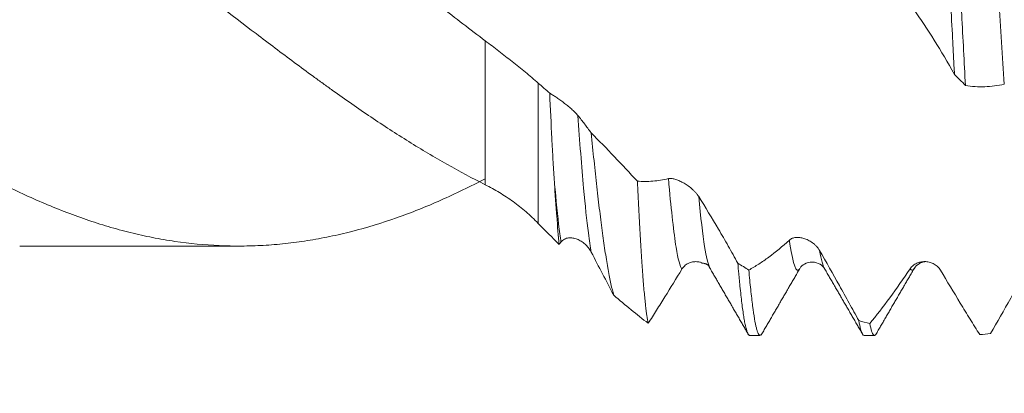
# Model space of a CAD drawing. Units: millimetres. Extents: x -43 to 62, y -82 to 35.
# Drawn here: x 25 to 34, y -4 to 0 of the extents above; entities that cross this region are included whole.
import ezdxf

# ---------------------------------------------------------------- set-up
doc = ezdxf.new("R2010")
doc.units = ezdxf.units.MM
for name, color, linetype in [('1', 4, 'Continuous'), ('2', 7, 'Continuous'), ('SK2', 7, 'Continuous')]:
    doc.layers.add(name, color=color, linetype=linetype)
doc.styles.add('iso_b_vert', font='simplex.shx')
doc.dimstyles.get("Standard").update_dxf_attribs({"dimtxt": 0.18, "dimasz": 0.18, "dimexe": 0.18, "dimexo": 0.0625, "dimgap": 0.09, "dimtad": 1, "dimzin": 0, "dimdsep": 52, "dimtxsty": 'Standard', "dimcen": 0.09, "dimadec": 0, "dimazin": 0, "dimtfac": 1, "dimtdec": 4, "dimtofl": 0, "dimtmove": 0, "dimatfit": 3, "dimfxl": 1, "dimtolj": 1, "dimtzin": 0, "dimarcsym": 0})

# ---------------------------------------------------------------- blocks, each defined once
blk = doc.blocks.new('_U3')
at = {"layer": 'SK2', "lineweight": 13}
for p, q in [((30.63, -4.64456), (30.63, -12.05706)), ((40.63, -4.64456), (40.63, -12.05706)), ((40.63, -10.05706), (30.63, -10.05706))]:
    blk.add_line(p, q, dxfattribs=at)
at = {"layer": 'SK2', "lineweight": 18}
for points in [[(30.63, -10.05706), (34.129998, -9.596276), (34.130002, -10.517844)], [(40.63, -10.05706), (37.130002, -10.517844), (37.129998, -9.596276)]]:
    blk.add_solid(points, dxfattribs=at)
at = {"layer": 'SK2', "lineweight": 18, "insert": (31.824945, -9.171946), "char_height": 3, "attachment_point": 7, "line_spacing_factor": 1.084337, "style": 'iso_b_vert'}
blk.add_mtext('\\W0.5321;10', dxfattribs=at)
blk = doc.blocks.new('_U4')
at = {"layer": 'SK2', "lineweight": 13}
for p, q in [((13.63, -3.8625), (13.63, -34.55706)), ((40.63, -4.64456), (40.63, -34.55706)), ((40.63, -32.55706), (13.63, -32.55706))]:
    blk.add_line(p, q, dxfattribs=at)
at = {"layer": 'SK2', "lineweight": 18}
for points in [[(13.63, -32.55706), (17.129998, -32.096276), (17.130002, -33.017844)], [(40.63, -32.55706), (37.130002, -33.017844), (37.129998, -32.096276)]]:
    blk.add_solid(points, dxfattribs=at)
at = {"layer": 'SK2', "lineweight": 18, "insert": (25.497172, -31.671946), "char_height": 3, "attachment_point": 7, "line_spacing_factor": 1.084337, "style": 'iso_b_vert'}
blk.add_mtext('\\W0.6740;27', dxfattribs=at)
blk = doc.blocks.new('_U5')
at = {"layer": '2', "lineweight": 13}
for p, q in [((15.13, -1.5875), (15.13, -23.55706)), ((40.63, -4.64456), (40.63, -23.55706)), ((40.63, -21.55706), (15.13, -21.55706))]:
    blk.add_line(p, q, dxfattribs=at)
at = {"layer": '2', "lineweight": 18}
for points in [[(15.13, -21.55706), (18.629998, -21.096276), (18.630002, -22.017844)], [(40.63, -21.55706), (37.130002, -22.017844), (37.129998, -21.096276)]]:
    blk.add_solid(points, dxfattribs=at)
at = {"layer": '2', "lineweight": 18, "insert": (24.518544, -20.671946), "char_height": 3, "attachment_point": 7, "line_spacing_factor": 1.084337, "style": 'iso_b_vert'}
blk.add_mtext('\\W0.7346;25.5', dxfattribs=at)

msp = doc.modelspace()

# ---------------------------------------------------------------- linework, layer by layer
at = {"layer": '1', "lineweight": 13}
for p, q in [((29.1358, -1.7386), (29.1358, -0.4793)), ((29.5994, -0.8493), (29.5994, -2.0767))]:
    msp.add_line(p, q, dxfattribs=at)
at = {"layer": '1', "lineweight": 18}
for p, q in [((25.0634, -2.275), (26.9818, -2.275)), ((31.8884, -2.4699), (31.8835, -2.4778)), ((31.4491, -3.0571), (31.5401, -3.0571)), ((31.5528, -3.0474), (31.5467, -3.0544)), ((32.4492, -3.0571), (32.5398, -3.0571))]:
    msp.add_line(p, q, dxfattribs=at)
for points, knots in [([(17.7708, 2.275), (17.8128, 2.275), (17.8549, 2.2743), (17.9618, 2.2707), (18.0267, 2.2669), (18.157, 2.256), (18.2224, 2.2488), (18.3525, 2.2313), (18.4173, 2.2209), (18.5142, 2.2028), (18.5464, 2.1964), (18.6108, 2.1828), (18.6431, 2.1756), (18.7071, 2.1604), (18.7391, 2.1523), (18.8031, 2.1355), (18.8352, 2.1267), (18.9313, 2.0992), (18.9956, 2.0795), (19.1884, 2.0158), (19.3172, 1.9675), (19.5113, 1.8866), (19.5761, 1.8582), (19.6735, 1.8135), (19.706, 1.7982), (19.7711, 1.7669), (19.8037, 1.7509), (19.9014, 1.7019), (19.9663, 1.6679), (20.0632, 1.6152), (20.0954, 1.5973), (20.1596, 1.5609), (20.1917, 1.5424), (20.2881, 1.4864), (20.3524, 1.4482), (20.4809, 1.3697), (20.5452, 1.3296), (20.7381, 1.2065), (20.8669, 1.121), (21.1254, 0.9436), (21.2551, 0.8517), (21.4174, 0.7322), (21.4499, 0.708), (21.5145, 0.6593), (21.5467, 0.6348), (21.6115, 0.5861), (21.6439, 0.5618), (21.7084, 0.5128), (21.7407, 0.4882), (21.9017, 0.3652), (22.0306, 0.2664), (22.2882, 0.0682), (22.4171, -0.0311), (22.6104, -0.1805), (22.6748, -0.2303), (22.8039, -0.33), (22.8686, -0.3797), (22.9656, -0.4544), (22.9979, -0.4793), (23.0628, -0.5289), (23.0953, -0.5536), (23.1926, -0.627), (23.2574, -0.6753), (23.4513, -0.8181), (23.5804, -0.9104), (23.7738, -1.0443), (23.8382, -1.0881), (23.967, -1.1744), (24.0313, -1.2168), (24.16, -1.3), (24.2244, -1.3407), (24.3049, -1.3906), (24.321, -1.4005), (24.3531, -1.4204), (24.3691, -1.4303), (24.4173, -1.4597), (24.4495, -1.479), (24.5465, -1.536), (24.6114, -1.573), (24.7417, -1.6445), (24.8066, -1.6789), (25.0012, -1.778), (25.1304, -1.8386), (25.3883, -1.9488), (25.5168, -1.9986), (25.6774, -2.0536), (25.7095, -2.0642), (25.7736, -2.0849), (25.8056, -2.0949), (25.8697, -2.114), (25.9019, -2.1232), (25.9664, -2.1407), (26.0632, -2.1658), (26.1603, -2.1875), (26.2579, -2.2067), (26.2905, -2.2127), (26.3557, -2.2239), (26.3882, -2.2291), (26.5508, -2.2528), (26.6803, -2.2652), (26.8737, -2.274), (26.938, -2.2753), (27.0344, -2.2748), (27.0665, -2.2742), (27.1306, -2.2722), (27.1625, -2.2708), (27.2264, -2.2671), (27.2584, -2.2649), (27.3226, -2.2596), (27.3547, -2.2565), (27.451, -2.2461), (27.5154, -2.2375), (27.6446, -2.2171), (27.7418, -2.1993), (27.8395, -2.1779), (27.9047, -2.1628), (27.9374, -2.1548), (28.1004, -2.1132), (28.2303, -2.0738), (28.4244, -2.0056), (28.489, -1.9814), (28.6178, -1.9298), (28.6821, -1.9025), (28.8757, -1.8167), (29.0053, -1.7541), (29.1358, -1.6863)], [0, 0, 0, 0, 0.0111, 0.0111, 0.02815, 0.02815, 0.0452, 0.0452, 0.06225, 0.06225, 0.070775, 0.070775, 0.0793, 0.0793, 0.087825, 0.087825, 0.09635, 0.09635, 0.1134, 0.1134, 0.1475, 0.1475, 0.16455, 0.16455, 0.173075, 0.173075, 0.1816, 0.1816, 0.19865, 0.19865, 0.207175, 0.207175, 0.2157, 0.2157, 0.23275, 0.23275, 0.2498, 0.2498, 0.2839, 0.2839, 0.318, 0.318, 0.326525, 0.326525, 0.33505, 0.33505, 0.343575, 0.343575, 0.3521, 0.3521, 0.3862, 0.3862, 0.4203, 0.4203, 0.43735, 0.43735, 0.4544, 0.4544, 0.462925, 0.462925, 0.47145, 0.47145, 0.4885, 0.4885, 0.5226, 0.5226, 0.53965, 0.53965, 0.5567, 0.5567, 0.57375, 0.57375, 0.578012, 0.578012, 0.582275, 0.582275, 0.5908, 0.5908, 0.60785, 0.60785, 0.6249, 0.6249, 0.659, 0.659, 0.6931, 0.6931, 0.701625, 0.701625, 0.71015, 0.71015, 0.718675, 0.718675, 0.7272, 0.74425, 0.74425, 0.752775, 0.752775, 0.7613, 0.7613, 0.7954, 0.7954, 0.81245, 0.81245, 0.820975, 0.820975, 0.8295, 0.8295, 0.838025, 0.838025, 0.84655, 0.84655, 0.8636, 0.8636, 0.88065, 0.889175, 0.889175, 0.8977, 0.8977, 0.9318, 0.9318, 0.94885, 0.94885, 0.9659, 0.9659, 1, 1, 1, 1]), ([(29.1358, -1.7386), (29.0238, -1.6822), (28.9123, -1.6222), (28.7452, -1.5277), (28.6896, -1.4955), (28.5783, -1.4295), (28.5227, -1.3958), (28.3561, -1.2923), (28.2453, -1.2202), (28.0233, -1.0705), (27.9122, -0.993), (27.7726, -0.8931), (27.7446, -0.873), (27.6887, -0.8324), (27.6606, -0.812), (27.5767, -0.7506), (27.5209, -0.7094), (27.4093, -0.6264), (27.3537, -0.5846), (27.2423, -0.5008), (27.1867, -0.4587), (26.9087, -0.2471), (26.6876, -0.0737), (26.4092, 0.1436), (26.3534, 0.187), (26.2696, 0.2522), (26.2415, 0.2739), (26.1855, 0.3173), (26.1576, 0.3389), (26.0179, 0.4464), (25.9066, 0.531), (25.7398, 0.6552), (25.6843, 0.6963), (25.5734, 0.7776), (25.5181, 0.8179), (25.3521, 0.9375), (25.2417, 1.0156), (25.0203, 1.1673), (24.9094, 1.2409), (24.7422, 1.3475), (24.6863, 1.3824), (24.5741, 1.4507), (24.5182, 1.484), (24.3505, 1.581), (24.2391, 1.6418), (24.0173, 1.7564), (23.9067, 1.8101), (23.5753, 1.9591), (23.3544, 2.0426), (23.1028, 2.1161), (23.0748, 2.124), (23.0188, 2.1392), (22.9906, 2.1465), (22.9065, 2.1676), (22.8505, 2.1803), (22.683, 2.2151), (22.5721, 2.2335), (22.24, 2.274), (22.0198, 2.2815), (21.7423, 2.2663), (21.6867, 2.262), (21.5752, 2.251), (21.5192, 2.2443), (21.4071, 2.2284), (21.3508, 2.2191), (21.2389, 2.1983), (21.1832, 2.1867), (20.905, 2.1228), (20.6846, 2.053), (20.3528, 1.9229), (20.242, 1.8754), (20.0751, 1.7981), (20.0193, 1.7713), (19.9401, 1.7319), (19.9168, 1.7201), (19.8935, 1.7081)], [0, 0, 0, 0, 0.03609, 0.03609, 0.054135, 0.054135, 0.07218, 0.07218, 0.10827, 0.10827, 0.14436, 0.14436, 0.153383, 0.153383, 0.162405, 0.162405, 0.18045, 0.18045, 0.198495, 0.198495, 0.21654, 0.21654, 0.28872, 0.28872, 0.306765, 0.306765, 0.315788, 0.315788, 0.32481, 0.32481, 0.3609, 0.3609, 0.378945, 0.378945, 0.39699, 0.39699, 0.43308, 0.43308, 0.46917, 0.46917, 0.487215, 0.487215, 0.50526, 0.50526, 0.54135, 0.54135, 0.57744, 0.57744, 0.64962, 0.64962, 0.658643, 0.658643, 0.667665, 0.667665, 0.68571, 0.68571, 0.7218, 0.7218, 0.79398, 0.79398, 0.812025, 0.812025, 0.83007, 0.83007, 0.848115, 0.848115, 0.86616, 0.86616, 0.93834, 0.93834, 0.97443, 0.97443, 0.992475, 0.992475, 1, 1, 1, 1]), ([(23.9109, 2.275), (23.9725, 2.275), (24.0341, 2.2735), (24.16, 2.2674), (24.2244, 2.2627), (24.3049, 2.2546), (24.321, 2.2529), (24.3531, 2.2493), (24.3691, 2.2473), (24.4173, 2.2412), (24.4495, 2.2367), (24.5465, 2.222), (24.6114, 2.2106), (24.7417, 2.1844), (24.8066, 2.1697), (25.0012, 2.1212), (25.1304, 2.0828), (25.3883, 1.9946), (25.5168, 1.9445), (25.6774, 1.8749), (25.7095, 1.8606), (25.7736, 1.8312), (25.8056, 1.8161), (25.8697, 1.7853), (25.9019, 1.7696), (25.9664, 1.7377), (26.0632, 1.6887), (26.1603, 1.6367), (26.2579, 1.5829), (26.2905, 1.5647), (26.3557, 1.5277), (26.3882, 1.509), (26.5508, 1.4142), (26.6803, 1.3346), (26.8737, 1.2098), (26.938, 1.1673), (27.0344, 1.1022), (27.0665, 1.0803), (27.1306, 1.0359), (27.1625, 1.0135), (27.2264, 0.9681), (27.2584, 0.9454), (27.3226, 0.8996), (27.3547, 0.8765), (27.451, 0.8068), (27.5154, 0.7597), (27.6446, 0.6646), (27.7418, 0.5924), (27.8395, 0.519), (27.9047, 0.4699), (27.9374, 0.4452), (28.1004, 0.3217), (28.2303, 0.2221), (28.4244, 0.0718), (28.489, 0.0216), (28.6178, -0.0793), (28.6821, -0.1299), (28.8757, -0.2808), (29.0053, -0.3806), (29.1358, -0.4793)], [0, 0, 0, 0, 0.035501, 0.035501, 0.072597, 0.072597, 0.081871, 0.081871, 0.091145, 0.091145, 0.109693, 0.109693, 0.146789, 0.146789, 0.183885, 0.183885, 0.258078, 0.258078, 0.33227, 0.33227, 0.350818, 0.350818, 0.369366, 0.369366, 0.387914, 0.387914, 0.406462, 0.443558, 0.443558, 0.462106, 0.462106, 0.480654, 0.480654, 0.554847, 0.554847, 0.591943, 0.591943, 0.610491, 0.610491, 0.629039, 0.629039, 0.647587, 0.647587, 0.666135, 0.666135, 0.703231, 0.703231, 0.740327, 0.758875, 0.758875, 0.777423, 0.777423, 0.851616, 0.851616, 0.888712, 0.888712, 0.925808, 0.925808, 1, 1, 1, 1]), ([(33.1076, 1.6618), (33.1131, 1.5735), (33.1185, 1.4821), (33.1254, 1.3639), (33.1268, 1.3401), (33.1296, 1.292), (33.131, 1.2678), (33.1352, 1.1948), (33.138, 1.1458), (33.1463, 0.9976), (33.1518, 0.8975), (33.1627, 0.6943), (33.1682, 0.5913), (33.1765, 0.4346), (33.1792, 0.3821), (33.1834, 0.3027), (33.1848, 0.2761), (33.1875, 0.223), (33.1889, 0.1965), (33.1958, 0.064), (33.2068, -0.1471), (33.2177, -0.3565), (33.2259, -0.513), (33.23, -0.5911), (33.2341, -0.6689), (33.2369, -0.7208), (33.2382, -0.7467), (33.2396, -0.7725)], [0, 0, 0, 0, 0.125, 0.125, 0.15625, 0.15625, 0.1875, 0.1875, 0.25, 0.25, 0.375, 0.375, 0.5, 0.5, 0.5625, 0.5625, 0.59375, 0.59375, 0.625, 0.625, 0.75, 0.875, 0.875, 0.9375, 0.96875, 0.96875, 1, 1, 1, 1]), ([(33.3358, -0.8694), (33.3302, -0.7679), (33.3193, -0.563), (33.3085, -0.3539), (33.3003, -0.1955), (33.2975, -0.1424), (33.2934, -0.0624), (33.292, -0.0357), (33.2892, 0.0175), (33.2878, 0.0441), (33.2809, 0.1767), (33.2754, 0.282), (33.2644, 0.4909), (33.2589, 0.5946), (33.2506, 0.7489), (33.2465, 0.8258), (33.2423, 0.9022), (33.2395, 0.953), (33.2381, 0.9784), (33.2311, 1.1041), (33.2201, 1.3001), (33.2092, 1.4859), (33.2038, 1.5763)], [0, 0, 0, 0, 0.125, 0.25, 0.25, 0.3125, 0.3125, 0.34375, 0.34375, 0.375, 0.375, 0.5, 0.5, 0.625, 0.625, 0.6875, 0.71875, 0.71875, 0.75, 0.75, 0.875, 1, 1, 1, 1]), ([(33.2396, -0.7725), (33.1812, -0.6691), (33.1224, -0.5696), (33.0034, -0.379), (32.9436, -0.2883), (32.8831, -0.2026)], [0, 0, 0, 0, 0.5, 0.5, 1, 1, 1, 1]), ([(29.1358, -0.4793), (29.1755, -0.5093), (29.2151, -0.5394), (29.2938, -0.5999), (29.3329, -0.6303), (29.4104, -0.6917), (29.4487, -0.7227), (29.5057, -0.7698), (29.5246, -0.7856), (29.5621, -0.8173), (29.5808, -0.8333), (29.5994, -0.8493)], [0, 0, 0, 0, 0.25, 0.25, 0.5, 0.5, 0.75, 0.75, 0.875, 0.875, 1, 1, 1, 1]), ([(33.6756, -0.8593), (33.6182, -0.8723), (33.5611, -0.8794), (33.4477, -0.8826), (33.3915, -0.8787), (33.3358, -0.8694)], [0, 0, 0, 0, 0.5, 0.5, 1, 1, 1, 1]), ([(29.7387, -1.6927), (29.7351, -1.6368), (29.7316, -1.5787), (29.7264, -1.4887), (29.7247, -1.4581), (29.7214, -1.3962), (29.7197, -1.365), (29.7115, -1.2069), (29.7052, -1.0749), (29.6991, -0.9374)], [0, 0, 0, 0, 0.25, 0.25, 0.375, 0.375, 0.5, 0.5, 1, 1, 1, 1]), ([(29.6991, -0.9374), (29.7032, -0.9397), (29.7075, -0.9422), (29.7164, -0.9475), (29.7211, -0.9504), (29.7354, -0.9594), (29.7454, -0.9659), (29.7661, -0.9798), (29.7768, -0.9872), (29.799, -1.003), (29.8101, -1.0112), (29.8325, -1.0283), (29.8438, -1.0371), (29.8608, -1.0509), (29.8664, -1.0557), (29.8776, -1.0651), (29.8886, -1.0746), (29.8992, -1.0844), (29.9096, -1.0942), (29.9147, -1.0991), (29.9244, -1.1088), (29.929, -1.1137), (29.9376, -1.1232), (29.9417, -1.1279), (29.9454, -1.1324)], [0, 0, 0, 0, 0.0625, 0.0625, 0.125, 0.125, 0.25, 0.25, 0.375, 0.375, 0.5, 0.5, 0.625, 0.625, 0.6875, 0.6875, 0.75, 0.8125, 0.8125, 0.875, 0.875, 0.9375, 0.9375, 1, 1, 1, 1]), ([(29.9454, -1.1324), (29.9649, -1.1566), (29.9843, -1.1813), (30.0231, -1.2316), (30.0425, -1.2574), (30.0617, -1.2836)], [0, 0, 0, 0, 0.5, 0.5, 1, 1, 1, 1]), ([(30.0617, -1.2836), (30.0702, -1.3676), (30.0786, -1.449), (30.0952, -1.6066), (30.1034, -1.6827), (30.1158, -1.7931), (30.1199, -1.8292), (30.1281, -1.9001), (30.1323, -1.9349), (30.1448, -2.0372), (30.1531, -2.1015), (30.1695, -2.2228), (30.1777, -2.2797), (30.194, -2.3862), (30.2022, -2.4357), (30.2145, -2.5045), (30.2187, -2.5265), (30.2269, -2.5681), (30.231, -2.5878), (30.2431, -2.6436), (30.2512, -2.6764), (30.2592, -2.7048)], [0, 0, 0, 0, 0.125, 0.125, 0.25, 0.25, 0.3125, 0.3125, 0.375, 0.375, 0.5, 0.5, 0.625, 0.625, 0.75, 0.75, 0.8125, 0.8125, 0.875, 0.875, 1, 1, 1, 1]), ([(30.0617, -1.2836), (30.13, -1.3526), (30.1978, -1.4224), (30.3325, -1.5638), (30.3994, -1.6353), (30.466, -1.7075)], [0, 0, 0, 0, 0.5, 0.5, 1, 1, 1, 1]), ([(29.7823, -2.2606), (29.7751, -2.189), (29.7679, -2.1058), (29.757, -1.9638), (29.7534, -1.9136), (29.7479, -1.8339), (29.7461, -1.8066), (29.7424, -1.7506), (29.7405, -1.722), (29.7387, -1.6927)], [0, 0, 0, 0, 0.5, 0.5, 0.75, 0.75, 0.875, 0.875, 1, 1, 1, 1]), ([(30.466, -1.7075), (30.4883, -1.7092), (30.5107, -1.7101), (30.5557, -1.71), (30.5782, -1.709), (30.6463, -1.7033), (30.6919, -1.6957), (30.7379, -1.6844)], [0, 0, 0, 0, 0.25, 0.25, 0.5, 0.5, 1, 1, 1, 1]), ([(30.561, -2.9509), (30.5591, -2.9427), (30.5562, -2.9285), (30.5533, -2.9116), (30.5513, -2.8997), (30.5503, -2.8934), (30.5454, -2.8605), (30.5414, -2.8296), (30.5335, -2.7588), (30.5296, -2.7189), (30.5216, -2.6302), (30.5176, -2.5814), (30.5126, -2.5147), (30.5116, -2.501), (30.5096, -2.4732), (30.5086, -2.459), (30.5056, -2.4157), (30.5037, -2.386), (30.4978, -2.294), (30.4939, -2.2292), (30.486, -2.0923), (30.4821, -2.0204), (30.4761, -1.907), (30.4741, -1.8683), (30.47, -1.7891), (30.468, -1.7485), (30.466, -1.7075)], [0, 0, 0, 0, 0.0625, 0.09375, 0.09375, 0.125, 0.125, 0.25, 0.25, 0.375, 0.375, 0.5, 0.5, 0.53125, 0.53125, 0.5625, 0.5625, 0.625, 0.625, 0.75, 0.75, 0.875, 0.875, 0.9375, 0.9375, 1, 1, 1, 1]), ([(30.7379, -1.6844), (30.7453, -1.6826), (30.7539, -1.6824), (30.7728, -1.6844), (30.7833, -1.6866), (30.8051, -1.6929), (30.8165, -1.697), (30.8402, -1.7072), (30.8525, -1.7132), (30.8771, -1.7268), (30.8896, -1.7344), (30.9145, -1.7514), (30.9271, -1.761), (30.9452, -1.7763), (30.9512, -1.7816), (30.9628, -1.7928), (30.9686, -1.7986), (30.9794, -1.8105), (30.9846, -1.8165), (30.9942, -1.829), (30.9988, -1.8354), (31.0028, -1.8419)], [0, 0, 0, 0, 0.125, 0.125, 0.25, 0.25, 0.375, 0.375, 0.5, 0.5, 0.625, 0.625, 0.75, 0.75, 0.8125, 0.8125, 0.875, 0.875, 0.9375, 0.9375, 1, 1, 1, 1]), ([(29.5994, -2.0767), (29.5648, -2.0414), (29.5291, -2.0079), (29.4557, -1.9443), (29.4178, -1.9144), (29.34, -1.8581), (29.3001, -1.8317), (29.219, -1.7825), (29.1777, -1.7597), (29.1358, -1.7386)], [0, 0, 0, 0, 0.25, 0.25, 0.5, 0.5, 0.75, 0.75, 1, 1, 1, 1]), ([(31.0028, -1.8419), (31.0609, -1.9346), (31.1185, -2.0299), (31.204, -2.1759), (31.2325, -2.2251), (31.289, -2.3242), (31.3171, -2.3742), (31.3451, -2.4247)], [0, 0, 0, 0, 0.5, 0.5, 0.75, 0.75, 1, 1, 1, 1]), ([(30.0629, -2.3281), (30.0557, -2.3142), (30.0474, -2.3016), (30.029, -2.2783), (30.0188, -2.2676), (29.9976, -2.2487), (29.9864, -2.2403), (29.9631, -2.2259), (29.9509, -2.2197), (29.9263, -2.2101), (29.9138, -2.2067), (29.895, -2.2037), (29.8887, -2.2031), (29.876, -2.2027), (29.8696, -2.2029), (29.8572, -2.2044), (29.8511, -2.2056), (29.8391, -2.2091), (29.8332, -2.2115), (29.822, -2.2173), (29.8167, -2.2208), (29.8067, -2.2292), (29.802, -2.2341), (29.7979, -2.2396)], [0, 0, 0, 0, 0.125, 0.125, 0.25, 0.25, 0.375, 0.375, 0.5, 0.5, 0.625, 0.625, 0.6875, 0.6875, 0.75, 0.75, 0.8125, 0.8125, 0.875, 0.875, 0.9375, 0.9375, 1, 1, 1, 1]), ([(31.4409, -2.4848), (31.4698, -2.4688), (31.4988, -2.4515), (31.5573, -2.4138), (31.5867, -2.3933), (31.6754, -2.3276), (31.735, -2.278), (31.7954, -2.2226)], [0, 0, 0, 0, 0.25, 0.25, 0.5, 0.5, 1, 1, 1, 1]), ([(31.7954, -2.2226), (31.8028, -2.2159), (31.8114, -2.2109), (31.8304, -2.2036), (31.8409, -2.2014), (31.8627, -2.1994), (31.8741, -2.1996), (31.8978, -2.2024), (31.9101, -2.205), (31.9348, -2.2124), (31.9472, -2.2172), (31.9721, -2.2294), (31.9847, -2.2369), (32.0028, -2.2499), (32.0088, -2.2546), (32.0204, -2.2647), (32.0261, -2.2702), (32.037, -2.2817), (32.0421, -2.2877), (32.0518, -2.3006), (32.0563, -2.3074), (32.0604, -2.3145)], [0, 0, 0, 0, 0.125, 0.125, 0.25, 0.25, 0.375, 0.375, 0.5, 0.5, 0.625, 0.625, 0.75, 0.75, 0.8125, 0.8125, 0.875, 0.875, 0.9375, 0.9375, 1, 1, 1, 1]), ([(32.0604, -2.3145), (32.1183, -2.4162), (32.1759, -2.5183), (32.2614, -2.6716), (32.2898, -2.7228), (32.3463, -2.8249), (32.3744, -2.8759), (32.4024, -2.9267)], [0, 0, 0, 0, 0.5, 0.5, 0.75, 0.75, 1, 1, 1, 1]), ([(30.2592, -2.7048), (30.2267, -2.6434), (30.1942, -2.5813), (30.1288, -2.4557), (30.0959, -2.3922), (30.0629, -2.3281)], [0, 0, 0, 0, 0.5, 0.5, 1, 1, 1, 1]), ([(32.8528, -2.4733), (32.8602, -2.4624), (32.8688, -2.4533), (32.8878, -2.4377), (32.8983, -2.4312), (32.9202, -2.4211), (32.9315, -2.4173), (32.9552, -2.4123), (32.9675, -2.4111), (32.9922, -2.4112), (33.0046, -2.4126), (33.0295, -2.4183), (33.0421, -2.4227), (33.0602, -2.4317), (33.0662, -2.4351), (33.0778, -2.4428), (33.0836, -2.4472), (33.0944, -2.4569), (33.0996, -2.4621), (33.1093, -2.4737), (33.1138, -2.48), (33.1179, -2.4868)], [0, 0, 0, 0, 0.125, 0.125, 0.25, 0.25, 0.375, 0.375, 0.5, 0.5, 0.625, 0.625, 0.75, 0.75, 0.8125, 0.8125, 0.875, 0.875, 0.9375, 0.9375, 1, 1, 1, 1]), ([(33.5562, -3.0412), (33.6141, -2.9407), (33.6724, -2.8374), (33.7905, -2.6255), (33.85, -2.5172), (33.9102, -2.4067)], [0, 0, 0, 0, 0.5, 0.5, 1, 1, 1, 1]), ([(30.8555, -2.4774), (30.8058, -2.5592), (30.7564, -2.6397), (30.6827, -2.7582), (30.6582, -2.7974), (30.6095, -2.8748), (30.5852, -2.913), (30.561, -2.9509)], [0, 0, 0, 0, 0.5, 0.5, 0.75, 0.75, 1, 1, 1, 1]), ([(31.0269, -2.4183), (31.0169, -2.4154), (31.0066, -2.4134), (30.9839, -2.4112), (30.9715, -2.4112), (30.9526, -2.4136), (30.9463, -2.4148), (30.9336, -2.4181), (30.9273, -2.4201), (30.9149, -2.4251), (30.9087, -2.428), (30.8967, -2.435), (30.8908, -2.439), (30.8796, -2.4481), (30.8743, -2.4531), (30.8643, -2.4644), (30.8596, -2.4707), (30.8555, -2.4774)], [0, 0, 0, 0, 0.174192, 0.174192, 0.380644, 0.380644, 0.48387, 0.48387, 0.587096, 0.587096, 0.690322, 0.690322, 0.793548, 0.793548, 0.896774, 0.896774, 1, 1, 1, 1]), ([(31.3451, -2.4247), (31.3478, -2.4569), (31.3506, -2.4881), (31.3548, -2.5333), (31.3562, -2.5482), (31.3589, -2.5772), (31.3658, -2.6483), (31.3726, -2.7114), (31.3834, -2.8024), (31.3888, -2.8429), (31.397, -2.8962), (31.4011, -2.921), (31.4053, -2.9429), (31.4081, -2.9569), (31.4095, -2.9635), (31.4164, -2.9951), (31.422, -3.0148), (31.433, -3.0433), (31.4402, -3.0548), (31.4474, -3.0571), (31.4491, -3.0571)], [0, 0, 0, 0, 0.079235, 0.079235, 0.118852, 0.118852, 0.158469, 0.316939, 0.316939, 0.475408, 0.475408, 0.554643, 0.59426, 0.59426, 0.633877, 0.633877, 0.792346, 0.792346, 0.950816, 1, 1, 1, 1]), ([(31.5401, -3.0571), (31.5346, -3.0571), (31.5291, -3.0518), (31.5209, -3.0356), (31.5181, -3.0287), (31.5126, -3.0123), (31.5098, -3.0028), (31.5016, -2.9702), (31.4907, -2.9163), (31.4798, -2.8417), (31.4715, -2.7777), (31.4687, -2.7551), (31.463, -2.7071), (31.4602, -2.6819), (31.4519, -2.6031), (31.4464, -2.5462), (31.4409, -2.4848)], [0, 0, 0, 0, 0.164941, 0.164941, 0.248447, 0.248447, 0.331952, 0.331952, 0.498964, 0.665976, 0.665976, 0.749482, 0.749482, 0.832988, 0.832988, 1, 1, 1, 1]), ([(31.8891, -2.4687), (31.8975, -2.4533), (31.9225, -2.4301), (31.9958, -2.407), (32.0692, -2.4316), (32.0941, -2.4561), (32.1025, -2.472)], [0, 0, 0, 0, 0.247622, 0.500231, 0.752623, 1, 1, 1, 1]), ([(32.4988, -2.9541), (32.5567, -2.8827), (32.6151, -2.8069), (32.7332, -2.6464), (32.7926, -2.5619), (32.8528, -2.4733)], [0, 0, 0, 0, 0.5, 0.5, 1, 1, 1, 1]), ([(32.8866, -2.4729), (32.8967, -2.4547), (32.9186, -2.4331), (32.9567, -2.417), (32.9746, -2.4136), (32.9801, -2.413)], [0, 0, 0, 0, 0.567074, 0.86873, 1, 1, 1, 1]), ([(33.1179, -2.4868), (33.1759, -2.5841), (33.2335, -2.68), (33.3191, -2.8209), (33.3475, -2.8674), (33.404, -2.9594), (33.4322, -3.0048), (33.4602, -3.0497)], [0, 0, 0, 0, 0.5, 0.5, 0.75, 0.75, 1, 1, 1, 1]), ([(32.4024, -2.9267), (32.408, -2.9572), (32.4135, -2.9824), (32.4219, -3.0123), (32.4247, -3.0209), (32.4302, -3.0355), (32.433, -3.0415), (32.4403, -3.0534), (32.4448, -3.0571), (32.4493, -3.0571)], [0, 0, 0, 0, 0.354643, 0.354643, 0.531964, 0.531964, 0.709286, 0.709286, 1, 1, 1, 1]), ([(32.5543, -3.0446), (32.5522, -3.0481), (32.5501, -3.051), (32.5466, -3.0544), (32.5452, -3.0554), (32.5425, -3.0568), (32.5411, -3.0571), (32.5369, -3.057), (32.5341, -3.0556), (32.5259, -3.0471), (32.5205, -3.0361), (32.5097, -3.0032), (32.5043, -2.9813), (32.4988, -2.9541)], [0, 0, 0, 0, 0.110949, 0.110949, 0.185036, 0.185036, 0.259124, 0.259124, 0.407299, 0.407299, 0.70365, 0.70365, 1, 1, 1, 1])]:
    msp.add_open_spline(points, degree=3, knots=knots, dxfattribs=at)
at = {"layer": '1', "lineweight": 13}
for points, knots in [([(33.6756, -0.8593), (33.6592, -0.6182), (33.629, -0.1477), (33.5899, 0.465), (33.567, 0.807), (33.5578, 0.9401)], [0, 0, 0, 0, 0.405325, 0.759478, 1, 1, 1, 1]), ([(30.0629, -2.3281), (30.0544, -2.2814), (30.0317, -2.1304), (29.992, -1.7495), (29.9618, -1.362), (29.9454, -1.1324)], [0, 0, 0, 0, 0.206632, 0.555313, 1, 1, 1, 1]), ([(29.7979, -2.2396), (29.7946, -2.217), (29.7771, -2.0908), (29.7574, -1.9029), (29.7412, -1.7223), (29.7387, -1.6927)], [0, 0, 0, 0, 0.164677, 0.865714, 1, 1, 1, 1]), ([(30.8555, -2.4774), (30.8389, -2.4547), (30.8022, -2.3165), (30.7622, -1.9603), (30.7395, -1.7022), (30.7379, -1.6844)], [0, 0, 0, 0, 0.442219, 0.962258, 1, 1, 1, 1]), ([(31.0981, -2.4637), (31.0838, -2.4329), (31.0527, -2.3021), (31.0203, -2.0256), (31.0028, -1.8419)], [0, 0, 0, 0, 0.467838, 1, 1, 1, 1]), ([(31.8835, -2.4778), (31.8562, -2.5149), (31.8271, -2.4378), (31.7973, -2.2354), (31.7954, -2.2226)], [0, 0, 0, 0, 0.939094, 1, 1, 1, 1]), ([(32.8872, -2.4718), (32.8848, -2.4759), (32.8732, -2.4917), (32.8617, -2.4879), (32.8528, -2.4733)], [0, 0, 0, 0, 0.207757, 1, 1, 1, 1])]:
    msp.add_open_spline(points, degree=3, knots=knots, dxfattribs=at)
at = {"layer": '1', "lineweight": 18}
for points, degree in [([(33.2396, -0.7725), (33.2717, -0.8049), (33.3037, -0.8372), (33.3358, -0.8694)], 3), ([(29.5994, -0.8493), (29.6328, -0.8784), (29.6661, -0.9077), (29.6991, -0.9374)], 3), ([(29.7823, -2.2606), (29.7217, -2.2007), (29.6607, -2.1394), (29.5994, -2.0767)], 3), ([(29.7979, -2.2396), (29.7927, -2.2467), (29.7875, -2.2537), (29.7823, -2.2606)], 3), ([(31.0253, -2.4229), (31.0831, -2.4273), (31.0967, -2.4604)], 2), ([(31.1048, -2.4757), (31.1026, -2.4724), (31.1004, -2.4684), (31.0981, -2.4637)], 3), ([(31.1047, -2.4755), (31.2719, -2.7634), (31.4388, -3.0514)], 2), ([(31.4409, -2.4848), (31.409, -2.4652), (31.377, -2.4451), (31.3451, -2.4247)], 3), ([(31.5505, -3.0514), (31.717, -2.7643), (31.8836, -2.4777)], 2), ([(32.101, -2.4692), (32.2681, -2.7565), (32.435, -3.0444)], 2), ([(32.552, -3.0484), (32.7194, -2.76), (32.8872, -2.4718)], 2), ([(30.561, -2.9509), (30.461, -2.8748), (30.3606, -2.7927), (30.2592, -2.7048)], 3), ([(32.4988, -2.9541), (32.4666, -2.9455), (32.4345, -2.9364), (32.4024, -2.9267)], 3), ([(33.5562, -3.0412), (33.5241, -3.0446), (33.4921, -3.0474), (33.4602, -3.0497)], 3)]:
    msp.add_open_spline(points, degree=degree, dxfattribs=at)
at = {"layer": '1', "lineweight": 13}
msp.add_open_spline([(32.1027, -2.4723), (32.0887, -2.4484), (32.0746, -2.3959), (32.0604, -2.3145)], degree=3, dxfattribs=at)

# ---------------------------------------------------------------- dimensions: what is measured, and where the dimension line sits
at = {"layer": '2', "lineweight": 18}
dim = msp.add_linear_dim(base=(15.13, -21.5571), p1=(40.63, -3.0571), p2=(15.13, 0), dimstyle='Standard', override={"dimtxt": 3, "dimasz": 3.5, "dimexe": 2, "dimexo": 1.5875, "dimgap": 1.5, "dimtad": 1, "dimtih": 1, "dimtoh": 0, "dimdec": 1, "dimlfac": 1, "dimzin": 8, "dimdsep": 46, "dimlunit": 2, "dimpost": '<>', "dimtxsty": 'iso_b_vert', "dimsah": 1, "dimse1": 0, "dimse2": 0, "dimsd1": 0, "dimsd2": 0, "dimclrd": 2, "dimclre": 2, "dimclrt": 2, "dimtol": 0, "dimtm": -0.1, "dimtfac": 1.166667, "dimtdec": 3, "dimtofl": 1, "dimtmove": 0, "dimtzin": 8, "dimlwd": 13, "dimlwe": 13}, dxfattribs=at)
dim.commit()
dim.dimension.update_dxf_attribs({"geometry": '_U5', "text_midpoint": (27.88, -21.5571)})
at = {"layer": 'SK2', "lineweight": 18}
for base, p2, picture, middle in [((13.63, -32.5571), (13.63, -2.275), '_U4', (27.13, -32.5571)), ((30.63, -10.0571), (30.63, -3.0571), '_U3', (33.0828, -10.0571))]:
    dim = msp.add_linear_dim(base=base, p1=(40.63, -3.0571), p2=p2, dimstyle='Standard', override={"dimtxt": 3, "dimasz": 3.5, "dimexe": 2, "dimexo": 1.5875, "dimgap": 1.5, "dimtad": 1, "dimtih": 1, "dimtoh": 0, "dimdec": 1, "dimlfac": 1, "dimzin": 8, "dimdsep": 46, "dimlunit": 2, "dimpost": '<>', "dimtxsty": 'iso_b_vert', "dimsah": 1, "dimse1": 0, "dimse2": 0, "dimsd1": 0, "dimsd2": 0, "dimclrd": 2, "dimclre": 2, "dimclrt": 2, "dimtol": 0, "dimtm": -0.1, "dimtfac": 1.166667, "dimtdec": 3, "dimtofl": 1, "dimtmove": 0, "dimtzin": 8, "dimlwd": 13, "dimlwe": 13}, dxfattribs=at)
    dim.commit()
    dim.dimension.update_dxf_attribs({"geometry": picture, "text_midpoint": middle})

doc.saveas('drawing.dxf')
